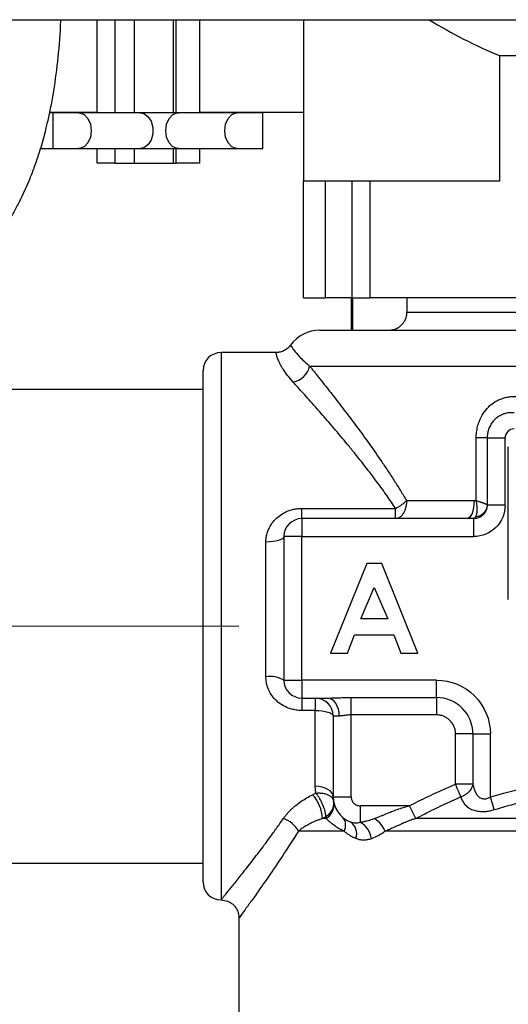
# Model space of a CAD drawing. Units: millimetres. Extents: x 10 to 416, y 10 to 287.
# Drawn here: x 49 to 76, y 112 to 166 of the extents above; entities that cross this region are included whole.
import ezdxf

# ---------------------------------------------------------------- set-up
doc = ezdxf.new("R2010")
doc.units = ezdxf.units.MM
doc.linetypes.add('CENTERX2', pattern=[20.32, 12.7, -2.54, 2.54, -2.54])
doc.styles.add('SLDTEXTSTYLE0', font='TXT', dxfattribs={"width": 0.75})
doc.dimstyles.new('SLDDIMSTYLE0', dxfattribs={"dimtxt": 3.5, "dimasz": 3.302, "dimexe": 0, "dimexo": 0.0625, "dimgap": 0.875, "dimtad": 1, "dimdec": 0, "dimrnd": 1e-09, "dimzin": 12, "dimdsep": 46, "dimtxsty": 'SLDTEXTSTYLE0', "dimsah": 1, "dimcen": 0.09, "dimadec": 0, "dimazin": 3, "dimtfac": 1, "dimtdec": 0, "dimtofl": 0, "dimtmove": 0, "dimatfit": 3, "dimfxl": 1, "dimfrac": 2, "dimtolj": 1, "dimtzin": 12, "dimarcsym": 0})

# ---------------------------------------------------------------- blocks, each defined once
blk = doc.blocks.new('_D_3')
at = {"color": 150, "linetype": 'Continuous', "lineweight": 0}
for p, q in [((45.793, 119.401), (45.793, 82.9)), ((115.793, 119.401), (115.793, 82.9)), ((115.793, 83.9), (45.793, 83.9))]:
    blk.add_line(p, q, dxfattribs=at)
at = {"color": 150, "linetype": 'Continuous', "lineweight": 18}
for points in [[(45.793, 83.9), (49.095, 83.392), (49.095, 84.408)], [(115.793, 83.9), (112.491, 84.408), (112.491, 83.392)]]:
    blk.add_solid(points, dxfattribs=at)
at = {"color": 150, "linetype": 'Continuous', "lineweight": 18, "insert": (78.207, 88.411), "char_height": 3.5, "attachment_point": 1, "style": 'SLDTEXTSTYLE0'}
blk.add_mtext('70', dxfattribs=at)

msp = doc.modelspace()

# ---------------------------------------------------------------- linework, layer by layer
at = {"color": 7, "linetype": 'Continuous', "lineweight": 25}
for p, q in [((43.595, 166.401), (138.94, 166.401)), ((52.893, 161.216), (52.893, 166.401)), ((54.952, 166.401), (54.952, 161.217)), ((57.152, 161.217), (57.152, 166.401)), ((57.293, 161.217), (57.293, 166.401)), ((58.593, 166.401), (58.593, 161.217)), ((64.393, 166.401), (64.393, 157.401)), ((75.31, 164.401), (79.043, 164.401)), ((75.31, 164.401), (75.31, 157.401)), ((50.434, 161.215), (50.226, 161.215)), ((52.893, 161.224), (51.139, 161.225)), ((55.296, 161.217), (51.854, 161.216)), ((60.705, 161.216), (57.419, 161.217)), ((60.645, 161.224), (58.593, 161.224)), ((64.393, 161.225), (62.065, 161.225)), ((49.702, 159.215), (50.434, 159.215)), ((51.854, 159.216), (55.297, 159.217)), ((52.893, 158.401), (52.893, 159.216)), ((54.952, 159.217), (54.952, 158.401)), ((57.152, 158.401), (57.152, 159.217)), ((57.293, 158.401), (57.293, 159.217)), ((57.418, 159.217), (60.704, 159.216)), ((58.593, 159.217), (58.593, 158.401)), ((53.893, 158.401), (52.893, 158.401)), ((53.893, 158.401), (54.952, 158.401)), ((54.952, 158.401), (57.152, 158.401)), ((57.152, 158.401), (57.293, 158.401)), ((58.593, 158.401), (57.293, 158.401)), ((75.31, 157.401), (64.393, 157.401)), ((64.393, 150.901), (64.393, 157.401)), ((67.073, 157.401), (67.073, 150.901)), ((68.073, 157.401), (68.073, 150.901)), ((64.393, 150.901), (65.619, 150.901)), ((67.043, 150.901), (67.043, 149.101)), ((67.073, 150.901), (68.073, 150.901)), ((67.125, 150.901), (67.125, 149.101)), ((70.149, 150.901), (70.149, 150.101)), ((70.149, 150.101), (91.356, 150.101)), ((62.857, 147.851), (59.793, 147.851)), ((64.728, 147.101), (96.859, 147.101)), ((58.793, 132.601), (58.793, 146.851)), ((58.793, 145.801), (46.793, 145.801)), ((74.007, 139.6), (74.007, 143.101)), ((74.619, 143.101), (74.007, 143.101)), ((74.619, 143.101), (74.619, 139.366)), ((74.619, 143.101), (75.618, 143.101)), ((75.618, 139.351), (75.618, 143.101)), ((75.793, 134.101), (75.793, 142.601)), ((70.125, 139.601), (73.891, 139.601)), ((64.293, 138.601), (64.293, 139.17)), ((64.293, 139.17), (69.516, 139.17)), ((69.516, 138.601), (69.516, 139.17)), ((75.618, 139.351), (74.621, 139.351)), ((73.496, 138.601), (64.293, 138.601)), ((64.293, 138.601), (64.293, 137.601)), ((73.868, 137.601), (73.868, 138.598)), ((62.293, 129.785), (62.293, 137.293)), ((63.293, 137.601), (63.293, 129.601)), ((64.293, 137.601), (63.293, 137.601)), ((64.293, 129.601), (64.293, 137.601)), ((64.293, 137.601), (73.868, 137.601)), ((67.91, 136.101), (65.89, 131.101)), ((68.742, 136.101), (67.91, 136.101)), ((70.761, 131.101), (68.742, 136.101)), ((67.576, 133.024), (68.325, 134.76)), ((68.325, 134.76), (69.075, 133.024)), ((69.075, 133.024), (67.576, 133.024)), ((58.793, 118.351), (58.793, 132.601)), ((66.847, 131.101), (67.236, 132.126)), ((67.236, 132.126), (69.414, 132.126)), ((69.414, 132.126), (69.803, 131.101)), ((65.89, 131.101), (66.847, 131.101)), ((69.803, 131.101), (70.761, 131.101)), ((63.293, 129.601), (64.293, 129.601)), ((71.793, 129.601), (64.293, 129.601)), ((64.293, 129.601), (64.293, 128.601)), ((71.793, 128.633), (71.793, 129.601)), ((64.293, 128.601), (65.721, 128.601)), ((64.293, 128.601), (64.293, 127.908)), ((65.043, 128.601), (65.043, 127.908)), ((67.043, 128.633), (71.793, 128.633)), ((67.043, 127.664), (67.043, 128.633)), ((71.793, 128.633), (71.793, 127.664)), ((65.043, 127.908), (64.293, 127.908)), ((65.043, 123.685), (65.043, 127.908)), ((66.382, 127.601), (66.043, 127.601)), ((66.043, 127.601), (66.043, 123.101)), ((71.793, 127.664), (67.043, 127.664)), ((67.043, 123.101), (67.043, 127.664)), ((72.857, 123.799), (72.857, 126.601)), ((73.825, 126.601), (72.857, 126.601)), ((73.825, 126.601), (73.825, 123.799)), ((73.825, 126.601), (74.793, 126.601)), ((74.793, 123.09), (74.793, 126.601)), ((73.825, 123.799), (72.857, 123.799)), ((66.043, 123.101), (67.043, 123.101)), ((75.006, 122.383), (74.793, 123.09)), ((67.543, 122.601), (67.543, 121.683)), ((70.282, 122.601), (67.543, 122.601)), ((70.646, 121.894), (70.282, 122.601)), ((65.638, 121.894), (65.448, 121.894)), ((90.941, 121.894), (70.646, 121.894)), ((66.643, 121.187), (64.1, 121.187)), ((92.647, 121.187), (68.94, 121.187)), ((46.793, 119.401), (58.793, 119.401)), ((60.793, 116.352), (60.793, 109.301))]:
    msp.add_line(p, q, dxfattribs=at)
at = {"color": 8, "linetype": 'Continuous', "lineweight": 25}
for p, q in [((53.893, 161.217), (53.893, 166.401)), ((50.434, 161.215), (50.434, 160.215)), ((51.139, 161.225), (51.042, 161.215)), ((60.738, 161.216), (60.645, 161.224)), ((62.065, 161.216), (62.065, 161.225)), ((62.114, 160.215), (62.114, 161.216)), ((50.434, 160.215), (50.434, 159.215)), ((62.114, 159.216), (62.114, 160.215)), ((53.893, 158.401), (53.893, 159.217)), ((65.619, 150.901), (65.619, 157.401)), ((59.793, 147.851), (59.793, 117.351))]:
    msp.add_line(p, q, dxfattribs=at)
at = {"color": 7, "linetype": 'CENTERX2', "lineweight": 18}
msp.add_line((60.793, 132.601), (44.793, 132.601), dxfattribs=at)
at = {"color": 7, "linetype": 'Continuous', "lineweight": 25, "flags": 128}
for points in [[(51.138, 161.225), (50.993, 161.225), (50.836, 161.225), (50.668, 161.225), (50.491, 161.225), (50.307, 161.225), (50.234, 161.225)], [(51.854, 161.216), (51.708, 161.216), (51.55, 161.216), (51.381, 161.216), (51.203, 161.216), (51.018, 161.215), (50.826, 161.215), (50.631, 161.215), (50.434, 161.215)], [(57.418, 161.217), (57.19, 161.217), (56.93, 161.217), (56.649, 161.218), (56.356, 161.218), (56.063, 161.218), (55.782, 161.217), (55.524, 161.217), (55.297, 161.217)], [(62.065, 161.225), (61.868, 161.225), (61.673, 161.225), (61.481, 161.225), (61.296, 161.225), (61.118, 161.225), (60.949, 161.225), (60.791, 161.225), (60.645, 161.224)], [(62.114, 161.216), (61.919, 161.216), (61.725, 161.216), (61.536, 161.216), (61.352, 161.216), (61.175, 161.216), (61.007, 161.216), (60.85, 161.216), (60.705, 161.216)], [(50.434, 159.215), (50.631, 159.215), (50.826, 159.215), (51.018, 159.215), (51.203, 159.216), (51.381, 159.216), (51.55, 159.216), (51.708, 159.216), (51.854, 159.216)], [(55.297, 159.217), (55.524, 159.217), (55.782, 159.217), (56.063, 159.218), (56.356, 159.218), (56.649, 159.218), (56.93, 159.217), (57.19, 159.217), (57.418, 159.217)], [(60.705, 159.216), (60.85, 159.216), (61.007, 159.216), (61.175, 159.216), (61.352, 159.216), (61.536, 159.216), (61.725, 159.216), (61.919, 159.216), (62.114, 159.216)], [(73.891, 139.601), (73.883, 139.406), (73.861, 139.218), (73.824, 139.045), (73.775, 138.894), (73.715, 138.769), (73.647, 138.677), (73.573, 138.62), (73.496, 138.601)], [(63.293, 137.601), (63.274, 137.541), (63.217, 137.483), (63.125, 137.43), (63.001, 137.383), (62.849, 137.345), (62.676, 137.317), (62.489, 137.299), (62.293, 137.293)], [(66.382, 127.601), (66.369, 127.796), (66.332, 127.983), (66.271, 128.156), (66.188, 128.308), (66.088, 128.432), (65.974, 128.525), (65.85, 128.582), (65.721, 128.601)], [(65.043, 127.908), (65.239, 127.903), (65.426, 127.885), (65.599, 127.857), (65.751, 127.818), (65.875, 127.772), (65.967, 127.719), (66.024, 127.661), (66.043, 127.601)], [(66.043, 123.101), (66.024, 123.215), (65.967, 123.324), (65.875, 123.426), (65.751, 123.514), (65.599, 123.587), (65.426, 123.641), (65.239, 123.674), (65.043, 123.685)]]:
    msp.add_lwpolyline(points, dxfattribs=at)
at = {"color": 8, "linetype": 'Continuous', "lineweight": 25, "flags": 128}
for points in [[(51.854, 161.216), (51.919, 161.211), (52.17, 161.111), (52.378, 160.889), (52.516, 160.577), (52.564, 160.216)], [(55.296, 161.217), (55.491, 161.179), (55.725, 161.015), (55.9, 160.743), (55.995, 160.401), (55.995, 160.033), (55.9, 159.691), (55.725, 159.419), (55.491, 159.255), (55.297, 159.217)], [(57.418, 159.217), (57.353, 159.222), (57.104, 159.322), (56.897, 159.544), (56.761, 159.856), (56.714, 160.218), (56.762, 160.579), (56.898, 160.891), (57.105, 161.113), (57.353, 161.213), (57.419, 161.217)], [(60.001, 160.216), (60.048, 160.577), (60.185, 160.89), (60.391, 161.111), (60.64, 161.212), (60.705, 161.216)], [(52.564, 160.216), (52.516, 159.854), (52.379, 159.542), (52.171, 159.321), (51.92, 159.22), (51.854, 159.216)], [(60.705, 159.216), (60.64, 159.22), (60.391, 159.321), (60.184, 159.542), (60.048, 159.855), (60.001, 160.216)]]:
    msp.add_lwpolyline(points, dxfattribs=at)
at = {"color": 7, "linetype": 'Continuous', "lineweight": 25}
for centre, radius, start, end in [((65.293, 147.101), 2, 90, 144.2969), ((59.793, 146.851), 1, 90, 180), ((63.604, 147.339), 1.149, 280.3416, 348.0307), ((64.293, 137.601), 1, 90, 180), ((62.535, 128.293), 1.512, 59.8904, 99.1898), ((64.293, 129.601), 1, 180, 270), ((65.043, 127.601), 1, 0, 90), ((71.793, 126.601), 2.032, 0, 90), ((63.212, 121.739), 2.241, 3.9672, 41.2401), ((67.543, 123.101), 1.5, 180, 248.4415), ((65.207, 122.659), 0.879, 299.382, 9.2758), ((62.829, 120.523), 1.434, 27.5624, 72.2722), ((66.075, 121.524), 0.661, 329.2639, 40.3382), ((67.283, 120.4), 1.834, 25.3974, 54.5404), ((66.571, 121.051), 0.779, 339.3267, 57.2359), ((66.888, 120.556), 1.303, 9.191, 59.8), ((59.793, 118.351), 1, 180, 270)]:
    msp.add_arc(centre, radius, start, end, dxfattribs=at)
for points, knots in [([(40.697, 149.048), (41.333, 149.325), (42.289, 149.795), (43.555, 150.574), (44.339, 151.138), (44.956, 151.641), (45.558, 152.173), (46.146, 152.763), (46.713, 153.414), (47.126, 153.935), (47.542, 154.512), (47.916, 155.09), (48.26, 155.676), (48.681, 156.465), (49.068, 157.316), (49.421, 158.232), (49.759, 159.221), (50.048, 160.266), (50.29, 161.367), (50.503, 162.505), (50.717, 164.052), (50.831, 165.491), (50.869, 166.294), (50.874, 166.401)], [0, 0, 0, 0, 0.110592, 0.1680998, 0.2304, 0.2580038, 0.2879078, 0.350208, 0.3801121, 0.4125082, 0.4449042, 0.48, 0.5076038, 0.5375078, 0.599808, 0.6297121, 0.6621082, 0.7296, 0.7595041, 0.7919002, 0.859392, 0.9268838, 0.937132, 0.937132, 0.937132, 0.937132]), ([(67.073, 150.901), (67.025, 150.901), (66.93, 150.901), (66.786, 150.901), (66.641, 150.901), (66.494, 150.901), (66.315, 150.901), (66.102, 150.901), (65.859, 150.901), (65.699, 150.901), (65.619, 150.901)], [0, 0, 0, 0, 0.10019, 0.200049, 0.299816, 0.399734, 0.500043, 0.666799, 0.833079, 1, 1, 1, 1]), ([(80.793, 150.901), (80.672, 150.901), (80.428, 150.901), (80.064, 150.901), (79.701, 150.901), (79.34, 150.901), (78.98, 150.901), (78.621, 150.901), (78.264, 150.901), (77.908, 150.901), (77.554, 150.901), (77.201, 150.901), (76.634, 150.901), (75.862, 150.901), (74.902, 150.901), (73.972, 150.901), (72.783, 150.901), (71.688, 150.901), (70.707, 150.901), (70.039, 150.901), (69.438, 150.901), (68.967, 150.901), (68.601, 150.901), (68.319, 150.901), (68.155, 150.901), (68.073, 150.901)], [0, 0, 0, 0, 0.022326, 0.044582, 0.066783, 0.088945, 0.111083, 0.133214, 0.155353, 0.177517, 0.199721, 0.221981, 0.244313, 0.307857, 0.371434, 0.435734, 0.500068, 0.628606, 0.69215, 0.755727, 0.817811, 0.879926, 0.919959, 0.959953, 1, 1, 1, 1]), ([(69.14, 149.101), (69.173, 149.102), (69.238, 149.103), (69.336, 149.118), (69.432, 149.142), (69.555, 149.186), (69.702, 149.262), (69.855, 149.387), (69.982, 149.539), (70.075, 149.714), (70.137, 149.903), (70.145, 150.035), (70.149, 150.101)], [0, 0, 0, 0, 0.062822, 0.125077, 0.187362, 0.250272, 0.375085, 0.500039, 0.623927, 0.749343, 0.87532, 1, 1, 1, 1]), ([(65.293, 149.101), (65.294, 149.101), (65.296, 149.101), (65.313, 149.101), (65.339, 149.101), (65.376, 149.101), (65.424, 149.101), (65.482, 149.101), (65.612, 149.101), (65.873, 149.101), (66.366, 149.101), (67.007, 149.101), (68.072, 149.101), (69.755, 149.101), (71.828, 149.101), (73.651, 149.101), (75.059, 149.101), (76.503, 149.101), (77.711, 149.101), (78.672, 149.101), (79.377, 149.101), (80.084, 149.101), (80.557, 149.101), (80.793, 149.101)], [0, 0, 0, 0, 0.016676, 0.033324, 0.049958, 0.066588, 0.083225, 0.099881, 0.116567, 0.178319, 0.240093, 0.304419, 0.368767, 0.500003, 0.63124, 0.695566, 0.759914, 0.821666, 0.88344, 0.912606, 0.941714, 0.970825, 1, 1, 1, 1]), ([(63.669, 148.267), (63.619, 148.207), (63.518, 148.085), (63.317, 147.953), (63.093, 147.867), (62.935, 147.856), (62.857, 147.851)], [0, 0, 0, 0, 0.246457, 0.5, 0.753543, 1, 1, 1, 1]), ([(64.728, 147.101), (64.771, 147.047), (64.857, 146.94), (64.993, 146.772), (65.133, 146.597), (65.278, 146.415), (65.428, 146.227), (65.582, 146.032), (65.742, 145.829), (66.059, 145.425), (66.555, 144.785), (67.25, 143.867), (67.97, 142.884), (68.581, 142.013), (69.069, 141.289), (69.432, 140.732), (69.785, 140.172), (70.013, 139.79), (70.125, 139.601)], [0, 0, 0, 0, 0.030636, 0.061487, 0.092564, 0.123875, 0.155429, 0.187236, 0.219304, 0.251642, 0.374809, 0.500502, 0.62577, 0.750814, 0.814777, 0.877592, 0.939314, 1, 1, 1, 1]), ([(69.516, 139.17), (69.44, 139.283), (69.282, 139.52), (69.032, 139.881), (68.755, 140.269), (68.408, 140.742), (67.893, 141.423), (67.345, 142.114), (66.837, 142.736), (66.324, 143.352), (65.722, 144.058), (65.137, 144.727), (64.701, 145.219), (64.379, 145.58), (64.081, 145.911), (63.899, 146.11), (63.81, 146.208)], [0, 0, 0, 0, 0.038216, 0.079675, 0.124379, 0.174459, 0.2492, 0.3747, 0.440266, 0.499516, 0.630269, 0.748397, 0.814372, 0.878275, 0.940138, 1, 1, 1, 1]), ([(74.007, 143.101), (74.008, 143.155), (74.01, 143.262), (74.025, 143.421), (74.049, 143.579), (74.083, 143.733), (74.127, 143.886), (74.216, 144.135), (74.383, 144.465), (74.678, 144.829), (75.039, 145.12), (75.388, 145.285), (75.682, 145.367), (75.909, 145.402), (76.14, 145.412), (76.294, 145.395), (76.371, 145.387)], [0, 0, 0, 0, 0.0421747, 0.0839146, 0.1254057, 0.166837, 0.2083986, 0.2502789, 0.375725, 0.5000976, 0.62539, 0.7497904, 0.8127427, 0.8748951, 0.9370476, 1, 1, 1, 1]), ([(76.118, 144.494), (76.08, 144.497), (75.996, 144.504), (75.862, 144.5), (75.71, 144.48), (75.495, 144.424), (75.269, 144.315), (75.039, 144.135), (74.863, 143.929), (74.739, 143.7), (74.666, 143.488), (74.626, 143.295), (74.621, 143.165), (74.619, 143.101)], [0, 0, 0, 0, 0.050619, 0.109093, 0.175604, 0.250319, 0.40089, 0.500163, 0.63137, 0.750073, 0.834846, 0.918111, 1, 1, 1, 1]), ([(70.125, 139.601), (70.125, 139.57), (70.124, 139.508), (70.116, 139.415), (70.102, 139.323), (70.084, 139.233), (70.059, 139.144), (70.028, 139.056), (69.991, 138.972), (69.936, 138.872), (69.855, 138.761), (69.753, 138.674), (69.637, 138.613), (69.56, 138.605), (69.516, 138.601)], [0, 0, 0, 0, 0.059424, 0.118727, 0.178478, 0.239205, 0.301381, 0.365415, 0.431642, 0.50032, 0.621925, 0.760155, 0.859837, 1, 1, 1, 1]), ([(69.516, 139.17), (69.544, 139.185), (69.599, 139.213), (69.675, 139.258), (69.741, 139.298), (69.797, 139.335), (69.887, 139.397), (70.002, 139.485), (70.087, 139.565), (70.125, 139.601)], [0, 0, 0, 0, 0.128166, 0.242318, 0.342377, 0.428357, 0.500329, 0.771764, 1, 1, 1, 1]), ([(73.968, 138.682), (73.976, 138.694), (73.984, 138.707), (73.998, 138.735), (74.004, 138.749), (74.016, 138.78), (74.021, 138.796), (74.031, 138.83), (74.036, 138.849), (74.043, 138.884), (74.046, 138.902), (74.052, 138.938), (74.054, 138.957), (74.058, 138.996), (74.06, 139.016), (74.062, 139.057), (74.063, 139.077), (74.064, 139.118), (74.063, 139.138), (74.063, 139.178), (74.062, 139.199), (74.06, 139.24), (74.058, 139.261), (74.055, 139.304), (74.052, 139.325), (74.048, 139.367), (74.045, 139.388), (74.039, 139.43), (74.036, 139.451), (74.025, 139.515), (74.016, 139.558), (74.007, 139.6)], [0, 0, 0, 0, 0.071847, 0.071847, 0.143694, 0.143694, 0.21554, 0.21554, 0.287387, 0.287387, 0.351112, 0.351112, 0.414836, 0.414836, 0.478561, 0.478561, 0.542285, 0.542285, 0.600708, 0.600708, 0.659131, 0.659131, 0.717554, 0.717554, 0.775978, 0.775978, 0.831983, 0.831983, 0.887989, 0.887989, 1, 1, 1, 1]), ([(74.619, 139.366), (74.619, 139.345), (74.617, 139.324), (74.613, 139.283), (74.603, 139.221), (74.584, 139.162), (74.536, 139.046), (74.49, 138.975), (74.313, 138.789), (74.147, 138.706), (73.968, 138.682)], [0, 0, 0, 0, 0.0625, 0.0625, 0.125, 0.25, 0.25, 0.5, 0.5, 1, 1, 1, 1]), ([(74.007, 139.6), (74.046, 139.589), (74.084, 139.578), (74.139, 139.561), (74.157, 139.555), (74.192, 139.544), (74.209, 139.539), (74.243, 139.527), (74.26, 139.522), (74.294, 139.511), (74.31, 139.505), (74.341, 139.494), (74.357, 139.489), (74.386, 139.478), (74.4, 139.473), (74.428, 139.463), (74.442, 139.457), (74.469, 139.447), (74.481, 139.442), (74.505, 139.432), (74.516, 139.427), (74.537, 139.418), (74.546, 139.414), (74.565, 139.405), (74.573, 139.401), (74.588, 139.392), (74.595, 139.388), (74.606, 139.381), (74.61, 139.378), (74.616, 139.372), (74.618, 139.369), (74.619, 139.366)], [0, 0, 0, 0, 0.112011, 0.112011, 0.168017, 0.168017, 0.224022, 0.224022, 0.282446, 0.282446, 0.340869, 0.340869, 0.399292, 0.399292, 0.457715, 0.457715, 0.521439, 0.521439, 0.585164, 0.585164, 0.648888, 0.648888, 0.712613, 0.712613, 0.78446, 0.78446, 0.856306, 0.856306, 0.928153, 0.928153, 1, 1, 1, 1]), ([(74.619, 139.366), (74.619, 139.362), (74.62, 139.353), (74.621, 139.351), (74.621, 139.351)], [0, 0, 0, 0, 0.510079, 1, 1, 1, 1]), ([(62.293, 137.293), (62.294, 137.335), (62.296, 137.418), (62.309, 137.541), (62.331, 137.663), (62.361, 137.783), (62.4, 137.901), (62.478, 138.093), (62.622, 138.347), (62.872, 138.63), (63.174, 138.864), (63.483, 139.018), (63.772, 139.111), (64.031, 139.161), (64.206, 139.167), (64.293, 139.17)], [0, 0, 0, 0, 0.041697, 0.08315, 0.124541, 0.166055, 0.207874, 0.250178, 0.374936, 0.499902, 0.625125, 0.749461, 0.833473, 0.916467, 1, 1, 1, 1]), ([(75.618, 139.351), (75.618, 138.887), (75.434, 138.442), (74.778, 137.785), (74.333, 137.601), (73.868, 137.601)], [0, 0, 0, 0, 0.5, 0.5, 1, 1, 1, 1]), ([(74.621, 139.351), (74.621, 139.302), (74.616, 139.253), (74.596, 139.156), (74.582, 139.109), (74.525, 138.973), (74.469, 138.889), (74.33, 138.75), (74.247, 138.694), (74.11, 138.637), (74.028, 138.612), (73.942, 138.601), (73.893, 138.598), (73.881, 138.598), (73.868, 138.598)], [0, 0, 0, 0, 0.125, 0.125, 0.25, 0.25, 0.5, 0.5, 0.75, 0.75, 0.875, 0.96875, 0.96875, 1, 1, 1, 1]), ([(64.293, 127.908), (64.25, 127.909), (64.164, 127.911), (64.036, 127.923), (63.909, 127.942), (63.784, 127.969), (63.66, 128.003), (63.459, 128.074), (63.19, 128.205), (62.885, 128.436), (62.631, 128.718), (62.462, 129.01), (62.359, 129.286), (62.304, 129.533), (62.297, 129.701), (62.293, 129.785)], [0, 0, 0, 0, 0.042008, 0.083672, 0.125161, 0.166644, 0.208294, 0.250277, 0.375275, 0.500011, 0.625229, 0.749478, 0.833716, 0.91668, 1, 1, 1, 1]), ([(71.793, 129.601), (72.589, 129.601), (73.352, 129.285), (74.477, 128.159), (74.793, 127.396), (74.793, 126.601)], [0, 0, 0, 0, 0.5, 0.5, 1, 1, 1, 1]), ([(65.721, 128.601), (65.76, 128.601), (65.839, 128.602), (65.963, 128.605), (66.093, 128.609), (66.229, 128.614), (66.432, 128.622), (66.704, 128.63), (66.93, 128.632), (67.043, 128.633)], [0, 0, 0, 0, 0.093985, 0.190762, 0.29057, 0.393629, 0.500139, 0.748, 1, 1, 1, 1]), ([(67.043, 127.664), (67.018, 127.664), (66.963, 127.663), (66.878, 127.657), (66.785, 127.648), (66.684, 127.635), (66.597, 127.622), (66.517, 127.61), (66.45, 127.603), (66.404, 127.601), (66.382, 127.601)], [0, 0, 0, 0, 0.106186, 0.22476, 0.35587, 0.499623, 0.667087, 0.749617, 0.882718, 1, 1, 1, 1]), ([(72.857, 126.601), (72.856, 126.634), (72.854, 126.701), (72.84, 126.8), (72.816, 126.898), (72.771, 127.029), (72.689, 127.189), (72.551, 127.358), (72.382, 127.496), (72.193, 127.593), (71.994, 127.654), (71.86, 127.661), (71.793, 127.664)], [0, 0, 0, 0, 0.060263, 0.120026, 0.179828, 0.240208, 0.370009, 0.500131, 0.629931, 0.760053, 0.879948, 1, 1, 1, 1]), ([(74.793, 123.09), (76.75, 123.679), (78.744, 124.014), (81.3, 124.015), (81.811, 123.994), (82.823, 123.914), (83.326, 123.853), (84.826, 123.617), (85.815, 123.385), (86.793, 123.09)], [0, 0, 0, 0, 0.5, 0.5, 0.625, 0.625, 0.75, 0.75, 1, 1, 1, 1]), ([(65.077, 123.304), (65.07, 123.346), (65.057, 123.43), (65.046, 123.557), (65.044, 123.643), (65.043, 123.685)], [0, 0, 0, 0, 0.3356476, 0.6687442, 1, 1, 1, 1]), ([(70.282, 122.601), (70.458, 122.69), (70.805, 122.867), (71.327, 123.12), (71.842, 123.36), (72.35, 123.587), (72.689, 123.729), (72.857, 123.799)], [0, 0, 0, 0, 0.208004, 0.411952, 0.611896, 0.807892, 1, 1, 1, 1]), ([(73.149, 123.092), (73.14, 123.113), (73.123, 123.155), (73.092, 123.23), (73.057, 123.314), (73.011, 123.426), (72.944, 123.587), (72.889, 123.721), (72.857, 123.799)], [0, 0, 0, 0, 0.115566, 0.237397, 0.365648, 0.50041, 0.708819, 1, 1, 1, 1]), ([(73.825, 123.799), (73.821, 123.78), (73.811, 123.737), (73.786, 123.665), (73.748, 123.582), (73.687, 123.485), (73.604, 123.384), (73.49, 123.28), (73.342, 123.176), (73.217, 123.122), (73.149, 123.092)], [0, 0, 0, 0, 0.067459, 0.148971, 0.245262, 0.359115, 0.500233, 0.633103, 0.799712, 1, 1, 1, 1]), ([(73.825, 123.799), (73.834, 123.752), (73.85, 123.662), (73.885, 123.535), (73.927, 123.422), (73.974, 123.322), (74.027, 123.236), (74.106, 123.136), (74.222, 123.039), (74.398, 122.979), (74.602, 122.992), (74.728, 123.056), (74.793, 123.09)], [0, 0, 0, 0, 0.100502, 0.193784, 0.280012, 0.359396, 0.432207, 0.498796, 0.63244, 0.749304, 0.869142, 1, 1, 1, 1]), ([(63.266, 121.889), (63.296, 121.931), (63.357, 122.016), (63.459, 122.141), (63.57, 122.264), (63.689, 122.385), (63.818, 122.503), (63.999, 122.657), (64.242, 122.838), (64.556, 123.04), (64.783, 123.157), (64.898, 123.216)], [0, 0, 0, 0, 0.081855, 0.163947, 0.246475, 0.32964, 0.413634, 0.498646, 0.664866, 0.831546, 1, 1, 1, 1]), ([(65.077, 123.304), (65.107, 123.306), (65.164, 123.311), (65.244, 123.313), (65.313, 123.311), (65.371, 123.307), (65.471, 123.296), (65.6, 123.271), (65.758, 123.213), (65.88, 123.142), (65.975, 123.053), (66.027, 122.973), (66.053, 122.906), (66.06, 122.872), (66.063, 122.857)], [0, 0, 0, 0, 0.062015, 0.117171, 0.165462, 0.206889, 0.241453, 0.384586, 0.500081, 0.647676, 0.758698, 0.88237, 0.94878, 1, 1, 1, 1]), ([(65.448, 122.694), (65.436, 122.72), (65.412, 122.772), (65.371, 122.853), (65.326, 122.937), (65.267, 123.037), (65.184, 123.166), (65.116, 123.253), (65.077, 123.304)], [0, 0, 0, 0, 0.114304, 0.235713, 0.36436, 0.500299, 0.708228, 1, 1, 1, 1]), ([(67.043, 123.101), (67.044, 123.08), (67.046, 123.038), (67.058, 122.976), (67.081, 122.904), (67.122, 122.824), (67.187, 122.745), (67.267, 122.68), (67.356, 122.634), (67.449, 122.606), (67.512, 122.602), (67.543, 122.601)], [0, 0, 0, 0, 0.080115, 0.159741, 0.240152, 0.369781, 0.500092, 0.629721, 0.760033, 0.87985, 1, 1, 1, 1]), ([(70.646, 121.894), (70.815, 121.982), (71.151, 122.158), (71.656, 122.41), (72.156, 122.649), (72.653, 122.878), (72.984, 123.021), (73.149, 123.092)], [0, 0, 0, 0, 0.206541, 0.409648, 0.609479, 0.806202, 1, 1, 1, 1]), ([(73.149, 123.092), (73.161, 123.056), (73.184, 122.983), (73.232, 122.881), (73.289, 122.785), (73.381, 122.662), (73.523, 122.525), (73.748, 122.392), (74.019, 122.304), (74.298, 122.275), (74.554, 122.286), (74.781, 122.319), (74.93, 122.362), (75.006, 122.383)], [0, 0, 0, 0, 0.064558, 0.127454, 0.18894, 0.249283, 0.377589, 0.499154, 0.626201, 0.749526, 0.83191, 0.914785, 1, 1, 1, 1]), ([(75.006, 122.383), (75.166, 122.432), (75.485, 122.529), (75.964, 122.66), (76.442, 122.781), (76.918, 122.889), (77.393, 122.985), (78.195, 123.126), (79.326, 123.267), (80.79, 123.328), (82.256, 123.268), (83.549, 123.107), (84.671, 122.894), (85.628, 122.667), (86.261, 122.478), (86.581, 122.383)], [0, 0, 0, 0, 0.042686, 0.084905, 0.126721, 0.168201, 0.209413, 0.250429, 0.375741, 0.499626, 0.623896, 0.74937, 0.831576, 0.914938, 1, 1, 1, 1]), ([(65.624, 121.987), (65.624, 122.005), (65.626, 122.042), (65.622, 122.105), (65.614, 122.173), (65.6, 122.247), (65.581, 122.326), (65.557, 122.41), (65.527, 122.501), (65.491, 122.596), (65.462, 122.661), (65.448, 122.694)], [0, 0, 0, 0, 0.1059, 0.211378, 0.317251, 0.424301, 0.53326, 0.644787, 0.759456, 0.877737, 1, 1, 1, 1]), ([(65.624, 121.987), (65.747, 122.063), (65.86, 122.169), (66.02, 122.417), (66.065, 122.559), (66.072, 122.694)], [0, 0, 0, 0, 0.5, 0.5, 1, 1, 1, 1]), ([(68.347, 121.894), (68.408, 121.917), (68.527, 121.961), (68.7, 122.031), (68.862, 122.098), (69.014, 122.161), (69.155, 122.219), (69.354, 122.299), (69.616, 122.398), (69.947, 122.509), (70.17, 122.57), (70.282, 122.601)], [0, 0, 0, 0, 0.098572, 0.191008, 0.277321, 0.357522, 0.431628, 0.499661, 0.667557, 0.834211, 1, 1, 1, 1]), ([(59.793, 117.351), (59.794, 117.352), (59.795, 117.353), (59.805, 117.365), (59.822, 117.385), (59.845, 117.413), (59.874, 117.448), (59.91, 117.492), (59.952, 117.544), (60.001, 117.604), (60.119, 117.747), (60.358, 118.04), (60.782, 118.569), (61.308, 119.234), (61.793, 119.866), (62.211, 120.422), (62.531, 120.856), (62.885, 121.344), (63.136, 121.703), (63.266, 121.889)], [0, 0, 0, 0, 0.027302, 0.054663, 0.08209, 0.109596, 0.137187, 0.164875, 0.192668, 0.220575, 0.248606, 0.37095, 0.498711, 0.619033, 0.748587, 0.804571, 0.865126, 0.930266, 1, 1, 1, 1]), ([(65.448, 121.894), (65.382, 121.871), (65.257, 121.827), (65.085, 121.758), (64.937, 121.693), (64.811, 121.633), (64.651, 121.551), (64.466, 121.445), (64.266, 121.315), (64.154, 121.228), (64.1, 121.187)], [0, 0, 0, 0, 0.123917, 0.236042, 0.336265, 0.424499, 0.500676, 0.683463, 0.849958, 1, 1, 1, 1]), ([(66.643, 121.187), (66.602, 121.205), (66.519, 121.243), (66.398, 121.308), (66.278, 121.378), (66.161, 121.455), (66.049, 121.537), (65.934, 121.629), (65.811, 121.736), (65.711, 121.826), (65.654, 121.878), (65.638, 121.894)], [0, 0, 0, 0, 0.092477, 0.188621, 0.288475, 0.392069, 0.499416, 0.611306, 0.749379, 0.926542, 1, 1, 1, 1]), ([(67.543, 121.683), (67.609, 121.695), (67.735, 121.718), (67.915, 121.761), (68.076, 121.804), (68.218, 121.848), (68.306, 121.879), (68.347, 121.894)], [0, 0, 0, 0, 0.2439316, 0.4658736, 0.6658457, 0.8438749, 1, 1, 1, 1]), ([(70.646, 121.894), (70.578, 121.872), (70.421, 121.822), (70.175, 121.729), (69.945, 121.632), (69.699, 121.52), (69.453, 121.407), (69.185, 121.286), (69.019, 121.219), (68.94, 121.187)], [0, 0, 0, 0, 0.109788, 0.250532, 0.405014, 0.500556, 0.681032, 0.84748, 1, 1, 1, 1]), ([(66.992, 121.706), (67.013, 121.698), (67.062, 121.68), (67.152, 121.658), (67.276, 121.644), (67.41, 121.65), (67.503, 121.673), (67.543, 121.683)], [0, 0, 0, 0, 0.11643, 0.283382, 0.500093, 0.783935, 1, 1, 1, 1]), ([(67.3, 120.776), (67.252, 120.796), (67.157, 120.838), (67.021, 120.912), (66.889, 120.994), (66.763, 121.085), (66.683, 121.153), (66.643, 121.187)], [0, 0, 0, 0, 0.203777, 0.405128, 0.604583, 0.802688, 1, 1, 1, 1]), ([(68.174, 120.764), (68.138, 120.752), (68.064, 120.727), (67.953, 120.703), (67.841, 120.688), (67.693, 120.683), (67.509, 120.701), (67.37, 120.751), (67.3, 120.776)], [0, 0, 0, 0, 0.125736, 0.250721, 0.375611, 0.501066, 0.750148, 1, 1, 1, 1]), ([(68.94, 121.187), (68.901, 121.157), (68.822, 121.098), (68.7, 121.019), (68.574, 120.945), (68.444, 120.878), (68.311, 120.817), (68.22, 120.782), (68.174, 120.764)], [0, 0, 0, 0, 0.161, 0.323771, 0.488696, 0.656145, 0.826468, 1, 1, 1, 1]), ([(59.793, 117.351), (59.919, 117.337), (60.113, 117.317), (60.346, 117.192), (60.506, 117.063), (60.635, 116.903), (60.76, 116.67), (60.78, 116.477), (60.793, 116.351)], [0, 0, 0, 0, 0.239457, 0.368361, 0.5, 0.631639, 0.760543, 1, 1, 1, 1])]:
    msp.add_open_spline(points, degree=3, knots=knots, dxfattribs=at)
for points in [[(71.377, 166.401), (72.64, 165.641), (73.94, 164.951), (75.31, 164.401)], [(76.118, 143.601), (75.842, 143.601), (75.618, 143.377), (75.618, 143.101)], [(73.891, 139.601), (73.929, 139.601), (73.968, 139.6), (74.007, 139.6)], [(73.868, 138.598), (73.744, 138.6), (73.62, 138.601), (73.496, 138.601)], [(73.868, 138.598), (73.903, 138.607), (73.936, 138.636), (73.968, 138.682)], [(64.898, 123.216), (64.957, 123.245), (65.017, 123.274), (65.077, 123.304)], [(66.072, 122.694), (66.075, 122.75), (66.072, 122.804), (66.063, 122.857)], [(65.448, 121.894), (65.507, 121.925), (65.565, 121.956), (65.624, 121.987)], [(65.624, 121.987), (65.628, 121.956), (65.633, 121.925), (65.638, 121.894)]]:
    msp.add_open_spline(points, degree=3, dxfattribs=at)
at = {"color": 8, "linetype": 'Continuous', "lineweight": 25}
for points, knots in [([(63.669, 148.267), (63.669, 148.267), (63.66, 148.283), (63.685, 148.239), (63.737, 148.153), (63.872, 147.962), (64.127, 147.638), (64.524, 147.284), (64.728, 147.101)], [0, 0, 0, 0, 0.00032, 0.162584, 0.328585, 0.499293, 0.741573, 1, 1, 1, 1]), ([(63.81, 146.208), (63.705, 146.33), (63.49, 146.577), (63.266, 146.902), (63.098, 147.192), (62.975, 147.452), (62.899, 147.672), (62.864, 147.811), (62.854, 147.864), (62.857, 147.851), (62.857, 147.851)], [0, 0, 0, 0, 0.122395, 0.250413, 0.371258, 0.501337, 0.660667, 0.826947, 0.99982, 1, 1, 1, 1]), ([(64.1, 121.187), (63.805, 120.721), (63.216, 119.79), (62.419, 118.621), (61.79, 117.725), (61.334, 117.09), (61.027, 116.669), (60.83, 116.4), (60.806, 116.368), (60.794, 116.352)], [0, 0, 0, 0, 0.168323, 0.33611, 0.501288, 0.62783, 0.751507, 0.8772, 1, 1, 1, 1])]:
    msp.add_open_spline(points, degree=3, knots=knots, dxfattribs=at)

# ---------------------------------------------------------------- dimensions: what is measured, and where the dimension line sits
at = {"color": 150, "linetype": 'Continuous', "lineweight": 18}
dim = msp.add_linear_dim(base=(45.793, 83.9), p1=(115.793, 120.401), p2=(45.793, 120.401), dimstyle='SLDDIMSTYLE0', dxfattribs=at)
dim.commit()
dim.dimension.update_dxf_attribs({"geometry": '_D_3', "text_midpoint": (80.793, 83.9), "dimtype": 160})

doc.saveas('drawing.dxf')
